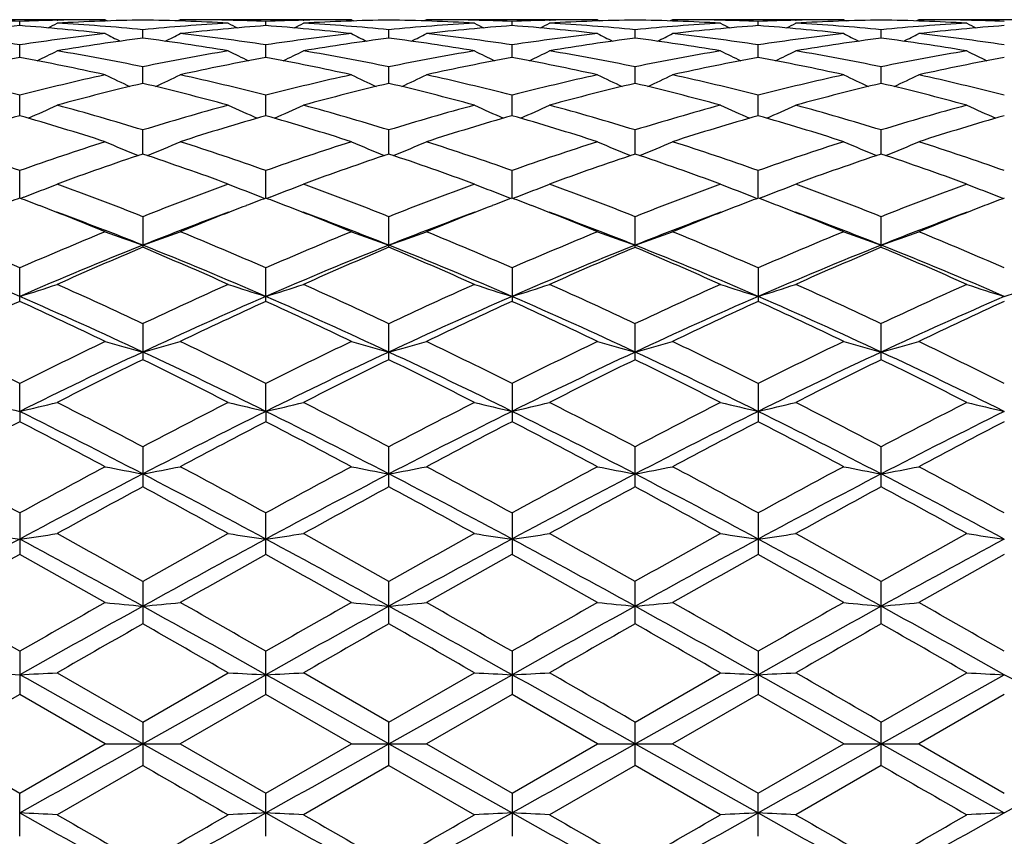
# Model space of a CAD drawing. Units: inches. Extents: x 0 to 22, y 0 to 17.
# Drawn here: x 18.6 to 19.2, y 9.8 to 10.3 of the extents above; entities that cross this region are included whole.
import ezdxf

# ---------------------------------------------------------------- set-up
doc = ezdxf.new("R2010")
doc.units = ezdxf.units.IN
doc.header["$LTSCALE"] = 1.21
doc.header["$MEASUREMENT"] = 0
doc.layers.get('0').update_dxf_attribs({"linetype": 'CONTINUOUS'})

msp = doc.modelspace()

# ---------------------------------------------------------------- linework, layer by layer
at = {"color": 7, "linetype": 'CONTINUOUS'}
for p, q in [((18.62689, 10.3032), (18.52116, 10.3032)), ((18.57402, 10.29954), (18.57402, 10.30216)), ((18.59716, 10.30287), (18.59752, 10.30288)), ((18.62689, 10.3032), (18.62834, 10.30245)), ((18.67326, 10.3032), (18.6718, 10.30245)), ((18.77898, 10.3032), (18.67326, 10.3032)), ((18.70297, 10.30287), (18.70262, 10.30288)), ((18.72611, 10.29954), (18.72611, 10.30216)), ((18.74925, 10.30287), (18.74961, 10.30288)), ((18.77898, 10.3032), (18.78043, 10.30245)), ((18.82533, 10.3032), (18.82388, 10.30245)), ((18.93105, 10.3032), (18.82533, 10.3032)), ((18.85506, 10.30287), (18.8547, 10.30288)), ((18.8782, 10.29954), (18.8782, 10.30216)), ((18.90134, 10.30287), (18.90169, 10.30288)), ((18.90134, 10.30287), (18.90169, 10.30288)), ((18.93105, 10.3032), (18.93251, 10.30245)), ((18.97742, 10.3032), (18.97597, 10.30245)), ((19.08315, 10.3032), (18.97742, 10.3032)), ((19.00715, 10.30287), (19.00679, 10.30288)), ((19.03029, 10.29954), (19.03029, 10.30216)), ((19.05342, 10.30287), (19.05378, 10.30288)), ((19.05342, 10.30287), (19.05378, 10.30288)), ((19.08315, 10.3032), (19.0846, 10.30245)), ((19.12951, 10.3032), (19.12806, 10.30245)), ((19.23524, 10.3032), (19.12951, 10.3032)), ((19.15924, 10.30287), (19.15888, 10.30288)), ((18.65007, 10.2918), (18.65007, 10.29703)), ((18.80216, 10.2918), (18.80216, 10.29702)), ((18.95424, 10.2918), (18.95424, 10.29703)), ((19.10633, 10.2918), (19.10633, 10.29703)), ((18.57402, 10.27987), (18.57402, 10.28764)), ((18.72611, 10.27987), (18.72611, 10.28764)), ((18.8782, 10.27987), (18.8782, 10.28764)), ((19.03029, 10.27987), (19.03029, 10.28764)), ((18.65007, 10.26386), (18.65007, 10.2741)), ((18.80216, 10.26386), (18.80216, 10.2741)), ((18.95424, 10.26386), (18.95424, 10.2741)), ((19.10633, 10.26386), (19.10633, 10.2741)), ((18.57402, 10.24392), (18.57402, 10.25653)), ((18.72611, 10.24391), (18.72611, 10.25653)), ((18.8782, 10.24391), (18.8782, 10.25653)), ((19.03029, 10.24392), (19.03029, 10.25653)), ((18.65007, 10.22023), (18.65007, 10.23511)), ((18.80216, 10.22024), (18.80216, 10.2351)), ((18.95424, 10.22023), (18.95424, 10.23511)), ((19.10633, 10.22023), (19.10633, 10.23511)), ((18.57402, 10.19305), (18.57402, 10.21003)), ((18.72611, 10.19305), (18.72611, 10.21003)), ((18.8782, 10.19305), (18.8782, 10.21003)), ((19.03029, 10.19305), (19.03029, 10.21003)), ((18.57664, 10.19364), (18.57455, 10.19285)), ((18.7235, 10.19364), (18.72558, 10.19285)), ((18.72873, 10.19364), (18.72664, 10.19285)), ((18.87558, 10.19364), (18.87767, 10.19285)), ((18.88081, 10.19364), (18.87873, 10.19285)), ((19.02767, 10.19364), (19.02976, 10.19285)), ((19.0329, 10.19364), (19.03082, 10.19285)), ((19.17976, 10.19364), (19.18185, 10.19285)), ((18.65007, 10.18154), (18.65007, 10.16262)), ((18.80216, 10.16262), (18.80216, 10.18154)), ((18.95424, 10.16262), (18.95424, 10.18154)), ((19.10633, 10.16262), (19.10633, 10.18154)), ((18.57402, 10.12924), (18.57402, 10.14992)), ((18.72611, 10.12923), (18.72611, 10.14992)), ((18.8782, 10.14992), (18.8782, 10.12923)), ((19.03029, 10.14992), (19.03029, 10.12924)), ((18.65007, 10.11547), (18.65007, 10.09322)), ((18.80216, 10.09322), (18.80216, 10.11547)), ((18.95424, 10.09322), (18.95424, 10.11547)), ((19.10633, 10.09322), (19.10633, 10.11547)), ((18.57402, 10.0613), (18.57402, 10.07852)), ((18.72611, 10.06129), (18.72611, 10.07852)), ((18.8782, 10.07852), (18.8782, 10.05491)), ((19.03029, 10.07852), (19.03029, 10.05492)), ((18.57402, 10.0613), (18.57402, 10.05492)), ((18.72611, 10.06129), (18.72611, 10.05491)), ((18.65007, 10.03943), (18.65007, 10.0147)), ((18.80216, 10.0147), (18.80216, 10.03942)), ((18.95424, 10.0147), (18.95424, 10.03943)), ((19.10633, 10.0147), (19.10633, 10.03943)), ((18.57402, 9.99856), (18.57402, 9.97296)), ((18.72611, 9.97295), (18.72611, 9.99857)), ((18.8782, 9.99857), (18.8782, 9.97295)), ((19.03029, 9.99856), (19.03029, 9.97296)), ((18.65007, 9.95634), (18.65007, 9.93008)), ((18.80216, 9.93009), (18.80216, 9.95633)), ((18.95424, 9.93008), (18.95424, 9.95634)), ((19.10633, 9.93008), (19.10633, 9.95634)), ((18.57402, 9.91313), (18.57402, 9.8865)), ((18.72611, 9.8865), (18.72611, 9.91314)), ((18.8782, 9.91314), (18.8782, 9.8865)), ((19.03029, 9.91313), (19.03029, 9.8865)), ((18.5972, 9.89984), (18.65007, 9.86939)), ((18.65007, 9.86939), (18.70292, 9.89984)), ((18.65007, 9.856), (18.72611, 9.89869)), ((18.80216, 9.86938), (18.7493, 9.89984)), ((18.80216, 9.86938), (18.85501, 9.89984)), ((18.80216, 9.856), (18.8782, 9.89869)), ((18.95424, 9.86939), (19.00711, 9.89984)), ((18.95424, 9.856), (19.03029, 9.89869)), ((19.10633, 9.86939), (19.15919, 9.89984)), ((19.10633, 9.856), (19.18237, 9.89869)), ((18.57402, 9.8865), (18.52116, 9.856)), ((18.62689, 9.856), (18.57402, 9.8865)), ((18.72611, 9.8865), (18.67326, 9.856)), ((18.77898, 9.856), (18.72611, 9.8865)), ((18.8782, 9.8865), (18.82533, 9.856)), ((18.93105, 9.856), (18.8782, 9.8865)), ((19.03029, 9.8865), (18.97742, 9.856)), ((19.08315, 9.856), (19.03029, 9.8865)), ((19.18237, 9.8865), (19.12951, 9.856)), ((18.65007, 9.86939), (18.65007, 9.84262)), ((18.80216, 9.84262), (18.80216, 9.86938)), ((18.95424, 9.84262), (18.95424, 9.86939)), ((19.10633, 9.84262), (19.10633, 9.86939)), ((18.52116, 9.856), (18.57402, 9.8255)), ((18.57402, 9.8255), (18.62689, 9.856)), ((18.62689, 9.856), (18.67326, 9.856)), ((18.65007, 9.856), (18.72611, 9.81332)), ((18.67326, 9.856), (18.72611, 9.82551)), ((18.72611, 9.82551), (18.77898, 9.856)), ((18.77898, 9.856), (18.82533, 9.856)), ((18.80216, 9.856), (18.8782, 9.81332)), ((18.82533, 9.856), (18.8782, 9.82551)), ((18.8782, 9.82551), (18.93105, 9.856)), ((18.93105, 9.856), (18.97742, 9.856)), ((18.95424, 9.856), (19.03029, 9.81332)), ((18.97742, 9.856), (19.03029, 9.8255)), ((19.03029, 9.8255), (19.08315, 9.856)), ((19.08315, 9.856), (19.12951, 9.856)), ((19.10633, 9.856), (19.18237, 9.81332)), ((19.12951, 9.856), (19.18237, 9.82551)), ((18.65007, 9.84262), (18.5972, 9.81217)), ((18.80216, 9.84262), (18.7493, 9.81217)), ((18.80216, 9.84262), (18.85501, 9.81217)), ((18.95424, 9.84262), (18.90139, 9.81217)), ((19.00711, 9.81217), (18.95424, 9.84262)), ((19.10633, 9.84262), (19.05347, 9.81217)), ((18.57402, 9.79888), (18.57402, 9.8255)), ((18.72611, 9.79887), (18.72611, 9.82551)), ((18.8782, 9.82551), (18.8782, 9.79887)), ((19.03029, 9.79888), (19.03029, 9.8255))]:
    msp.add_line(p, q, dxfattribs=at)
for centre, radius, start, end in [((18.67519, 8.9286), 1.37466, 94.22052, 96.43343), ((18.52107, 8.95755), 1.34565, 87.74478, 88.73037), ((18.62699, 8.95686), 1.34634, 91.26985, 92.25476), ((18.47294, 8.92939), 1.37388, 83.5662, 85.78052), ((18.09395, 11.27395), 1.09535, 297.01756, 297.35133), ((18.67335, 8.9564), 1.3468, 90.99028, 93.24108), ((18.51977, 8.93477), 1.36847, 84.53642, 86.75647), ((18.6269, 8.96105), 1.34216, 90.00027, 91.25398), ((18.62679, 8.9568), 1.34641, 86.75833, 89.0092), ((18.78025, 8.93649), 1.36675, 93.24356, 95.46583), ((18.67326, 8.96084), 1.34236, 88.74633, 89.99988), ((18.82739, 8.92742), 1.37585, 94.22119, 96.43197), ((19.20483, 11.27133), 1.09241, 242.64828, 242.98318), ((18.67318, 8.95787), 1.34533, 87.7452, 88.73145), ((18.77906, 8.95708), 1.34613, 91.26878, 92.2542), ((18.62489, 8.92761), 1.37566, 83.5686, 85.78008), ((18.24699, 11.27193), 1.09313, 297.0211, 297.35566), ((18.82541, 8.95739), 1.34581, 90.99023, 93.24225), ((18.67188, 8.93555), 1.3677, 84.53432, 86.75521), ((18.77898, 8.96033), 1.34287, 90.00022, 91.2534), ((18.77882, 8.95542), 1.34779, 86.7594, 89.00812), ((18.93243, 8.93555), 1.3677, 93.24479, 95.46568), ((18.82533, 8.96033), 1.34287, 88.7466, 89.99978), ((18.97943, 8.92761), 1.37566, 94.21992, 96.4314), ((19.35731, 11.27191), 1.0931, 242.64434, 242.97891), ((18.82525, 8.95708), 1.34613, 87.7458, 88.73122), ((18.93113, 8.95787), 1.34533, 91.26855, 92.2548), ((18.77644, 8.9222), 1.38109, 83.57222, 85.77462), ((18.39947, 11.27136), 1.09244, 297.01682, 297.35172), ((18.97752, 8.9568), 1.34641, 90.9908, 93.24167), ((18.82406, 8.93649), 1.36675, 84.53417, 86.75644), ((18.93106, 8.96084), 1.34236, 90.00012, 91.25367), ((18.93097, 8.9564), 1.3468, 86.75892, 89.00972), ((19.08454, 8.93477), 1.36847, 93.24353, 95.46358), ((18.97742, 8.96105), 1.34216, 88.74601, 89.99973), ((19.13137, 8.92939), 1.37387, 94.21947, 96.4338), ((19.51035, 11.27392), 1.09532, 242.64867, 242.98245), ((18.97732, 8.95686), 1.34634, 87.74524, 88.73015), ((19.08324, 8.95755), 1.34565, 91.26963, 92.25522), ((18.92912, 8.9286), 1.37466, 83.56657, 85.77948), ((18.55101, 11.27249), 1.09369, 297.01499, 297.34935), ((19.12962, 8.95635), 1.34686, 90.99059, 93.24112), ((18.97611, 8.9359), 1.36734, 84.53523, 86.75693), ((19.08315, 8.9612), 1.342, 90.00018, 91.25408), ((19.08305, 8.9564), 1.3468, 86.75882, 89.00939), ((19.23655, 8.93594), 1.3673, 93.24314, 95.46486), ((19.12951, 8.96122), 1.34198, 88.74592, 89.99983), ((19.28355, 8.92852), 1.37475, 94.22066, 96.4334), ((19.6616, 11.27239), 1.09358, 242.6503, 242.9847), ((19.12942, 8.95765), 1.34556, 87.74475, 88.73042), ((18.36224, 8.88567), 1.41788, 81.40985, 83.56454), ((18.78604, 8.8838), 1.41976, 96.43635, 98.58832), ((19.12717, 11.27581), 1.10137, 242.98443, 243.52547), ((18.17366, 11.27469), 1.10007, 296.46828, 297.01021), ((18.51452, 8.88686), 1.41668, 81.41015, 83.56646), ((18.9379, 8.88521), 1.41833, 96.43332, 98.58748), ((19.27974, 11.277), 1.10266, 242.99008, 243.53048), ((18.32455, 11.27702), 1.10269, 296.46953, 297.00991), ((18.66731, 8.89204), 1.41145, 81.40726, 83.57193), ((19.08979, 8.88686), 1.41667, 96.43354, 98.58985), ((19.43064, 11.27467), 1.10004, 242.98978, 243.53173), ((18.47713, 11.27583), 1.1014, 296.47454, 297.01556), ((18.81827, 8.8838), 1.41976, 81.41168, 83.56366), ((19.24207, 8.88567), 1.41788, 96.43546, 98.59015), ((19.58294, 11.27491), 1.10035, 242.98598, 243.52762), ((18.62977, 11.27483), 1.10026, 296.47219, 297.01388), ((18.97062, 8.88588), 1.41767, 81.40966, 83.56462), ((18.83387, 8.87306), 1.4306, 97.38168, 99.52242), ((18.46605, 8.87204), 1.43164, 80.47644, 82.61509), ((18.98585, 8.87431), 1.42935, 97.38367, 99.5259), ((18.61718, 8.86569), 1.43806, 80.4806, 82.60984), ((19.13826, 8.87204), 1.43164, 97.38492, 99.52356), ((18.76933, 8.86558), 1.43816, 80.4832, 82.6127), ((19.29035, 8.87173), 1.43195, 97.38346, 99.52202), ((18.92232, 8.87181), 1.43186, 80.47777, 82.61642), ((18.10098, 11.28159), 1.11424, 295.73288, 296.44535), ((18.34913, 8.8054), 1.49921, 78.42035, 80.47569), ((18.95045, 8.80875), 1.49582, 99.52495, 101.58443), ((19.19785, 11.27898), 1.11132, 243.55427, 244.26906), ((18.25401, 11.27954), 1.11199, 295.73542, 296.44958), ((18.50123, 8.80596), 1.49866, 78.4164, 80.47213), ((19.10308, 8.80596), 1.49866, 99.52787, 101.5836), ((19.35029, 11.27951), 1.11195, 243.55041, 244.26459), ((18.40645, 11.27901), 1.11136, 295.73095, 296.44572), ((18.65585, 8.8194), 1.48498, 78.40805, 80.48256), ((19.25518, 8.8054), 1.49922, 99.52431, 101.57965), ((19.50331, 11.28156), 1.1142, 243.55464, 244.26714), ((18.55797, 11.28023), 1.1127, 295.7298, 296.4434), ((18.80585, 8.80795), 1.49662, 78.41779, 80.47653), ((19.40681, 8.80798), 1.4966, 99.52368, 101.5824), ((19.65464, 11.28011), 1.11257, 243.55625, 244.26995), ((18.84852, 8.78921), 1.51572, 100.43356, 102.47244), ((18.30003, 8.79155), 1.51333, 77.52659, 79.56882), ((19.00111, 8.78658), 1.5184, 100.43435, 102.46944), ((18.45143, 8.78785), 1.51709, 77.53146, 79.56863), ((19.15288, 8.78785), 1.5171, 100.43137, 102.46854), ((18.60078, 8.77462), 1.5306, 77.53868, 79.55754), ((19.30428, 8.79156), 1.51332, 100.43117, 102.47341), ((18.75333, 8.77705), 1.52813, 77.53583, 79.55816), ((19.45692, 8.78896), 1.51598, 100.43387, 102.47236), ((18.17354, 8.69773), 1.60942, 75.5913, 77.52623), ((18.97538, 8.694), 1.61325, 102.47518, 104.40564), ((19.11655, 11.2887), 1.13103, 244.3459, 245.20175), ((18.18422, 11.28763), 1.12979, 294.79181, 295.64892), ((18.32635, 8.70054), 1.60652, 75.59139, 77.52963), ((19.12652, 8.69759), 1.60954, 102.46978, 104.40469), ((19.26919, 11.29009), 1.13252, 244.35136, 245.20601), ((18.33511, 11.29012), 1.13255, 294.794, 295.64863), ((18.48102, 8.71111), 1.59564, 75.58688, 77.53864), ((19.27796, 8.70055), 1.60652, 102.47037, 104.4086), ((19.42008, 11.2876), 1.12977, 244.35106, 245.20821), ((18.48774, 11.28873), 1.13106, 294.79826, 295.65409), ((18.63255, 8.70914), 1.59768, 75.58496, 77.53423), ((19.43077, 8.69773), 1.60942, 102.47377, 104.4087), ((19.57235, 11.2878), 1.13002, 244.3474, 245.20414), ((18.64035, 11.28773), 1.12994, 294.79565, 295.65246), ((18.78199, 8.69814), 1.609, 75.59096, 77.52636), ((19.02658, 8.67409), 1.63374, 103.32405, 105.23736), ((18.2727, 8.67116), 1.63679, 74.76106, 76.67033), ((19.17839, 8.67573), 1.63208, 103.32786, 105.24279), ((18.42172, 8.65921), 1.64913, 74.76711, 76.66224), ((19.33161, 8.67115), 1.6368, 103.32967, 105.23894), ((18.57412, 8.6599), 1.64838, 74.77113, 76.66745), ((19.48366, 8.67103), 1.63691, 103.32712, 105.23657), ((18.72509, 8.65568), 1.65274, 74.77233, 76.66345), ((18.11433, 11.30381), 1.15881, 293.65735, 294.62623), ((18.13412, 8.5505), 1.76184, 72.97171, 74.76156), ((19.16446, 8.55631), 1.75583, 105.23962, 107.03516), ((19.18458, 11.30115), 1.15588, 245.37342, 246.34534), ((18.26732, 11.30165), 1.15647, 293.65906, 294.63025), ((18.28612, 8.55077), 1.76161, 72.96626, 74.75606), ((19.31819, 8.55077), 1.76161, 105.24394, 107.03373), ((19.33698, 11.30163), 1.15645, 245.36974, 246.34095), ((18.41972, 11.30117), 1.15591, 293.65467, 294.62657), ((18.44532, 8.5752), 1.73617, 72.95467, 74.77055), ((19.47019, 8.5505), 1.76185, 105.23845, 107.02829), ((19.48997, 11.30379), 1.15879, 245.37376, 246.34266), ((18.57123, 11.30251), 1.15737, 293.65411, 294.62436), ((18.59695, 8.57332), 1.7381, 72.95828, 74.77244), ((19.62097, 8.55519), 1.75697, 105.23762, 107.03226), ((19.64138, 11.30239), 1.15724, 245.37531, 246.34568), ((19.06891, 8.52196), 1.79166, 106.03463, 107.8016), ((18.0806, 8.52666), 1.78674, 72.19692, 73.96886), ((19.22242, 8.51714), 1.79668, 106.03549, 107.79733), ((18.23078, 8.52002), 1.79364, 72.2038, 73.96892), ((19.37353, 8.52002), 1.79365, 106.03108, 107.79619), ((18.37565, 8.4966), 1.81814, 72.21307, 73.95412), ((19.52371, 8.52668), 1.78672, 106.03112, 107.80308), ((18.529, 8.50092), 1.81365, 72.20911, 73.95465), ((19.67743, 8.52145), 1.7922, 106.03507, 107.80147), ((17.9237, 8.36719), 1.95422, 70.56234, 72.19782), ((19.22659, 8.36044), 1.96133, 107.804, 109.43363), ((19.10085, 11.32438), 1.19459, 246.62452, 247.68239), ((18.19986, 11.32333), 1.19341, 292.31137, 293.37064), ((18.0777, 8.37263), 1.94845, 70.56225, 72.20238), ((19.37613, 8.36756), 1.95377, 107.79671, 109.43263), ((19.25355, 11.32607), 1.19638, 246.62964, 247.68578), ((18.35075, 11.32609), 1.1964, 292.31422, 293.37035), ((18.23571, 8.38992), 1.93018, 70.55737, 72.21329), ((19.52661, 8.37264), 1.94845, 107.79761, 109.43775), ((19.40444, 11.32331), 1.19339, 246.62935, 247.68864), ((18.50346, 11.3244), 1.19461, 292.31761, 293.37548), ((18.38623, 8.38568), 1.9347, 70.55515, 72.20722), ((19.68061, 8.36719), 1.95422, 107.80218, 109.43766), ((19.55668, 11.32346), 1.19357, 246.62592, 247.68482), ((18.65602, 11.32337), 1.19348, 292.31495, 293.37395), ((18.54067, 8.3928), 1.9272, 70.55075, 72.20912), ((19.2837, 8.32883), 1.99472, 108.52107, 110.13038), ((18.01413, 8.32276), 2.00121, 69.86772, 71.47143), ((19.43521, 8.33114), 1.99235, 108.52635, 110.13731), ((18.15945, 8.30362), 2.0215, 69.8743, 71.46203), ((19.59019, 8.32274), 2.00122, 108.52858, 110.13227), ((18.31248, 8.30564), 2.01929, 69.87941, 71.46913), ((19.74209, 8.32291), 2.00101, 108.52515, 110.12927), ((18.4617, 8.29767), 2.02776, 69.88097, 71.46391), ((18.13225, 11.35895), 1.24716, 290.87446, 291.88894), ((17.83616, 8.12551), 2.21127, 68.40322, 69.86924), ((19.46032, 8.13562), 2.20053, 110.13236, 111.6052), ((19.16673, 11.35607), 1.24407, 248.11074, 249.12835), ((18.28521, 11.35658), 1.24464, 290.87566, 291.89261), ((17.98788, 8.12527), 2.21163, 68.39669, 69.86226), ((19.61643, 8.12527), 2.21163, 110.13774, 111.60331), ((19.31909, 11.35656), 1.24462, 248.10738, 249.12435), ((18.43757, 11.35609), 1.24409, 290.87166, 291.88925), ((18.15579, 8.16657), 2.16741, 68.38355, 69.87889), ((19.76815, 8.1255), 2.21128, 110.13076, 111.59678), ((19.47206, 11.35893), 1.24714, 248.11105, 249.12555), ((18.58909, 11.35761), 1.2457, 290.87143, 291.88722), ((18.30682, 8.16346), 2.17069, 68.38798, 69.8813), ((19.91711, 8.13391), 2.20231, 110.1298, 111.60166), ((19.62352, 11.35747), 1.24556, 248.11248, 249.12839), ((19.35207, 8.14285), 2.19287, 110.78159, 111.12447), ((17.79724, 8.14575), 2.18971, 68.87843, 69.22227), ((19.50802, 8.13279), 2.20364, 110.78262, 111.12381), ((17.94474, 8.13364), 2.20265, 68.88044, 69.22246), ((19.65955, 8.13369), 2.20261, 110.77754, 111.11957), ((18.0934, 8.12524), 2.21172, 68.87683, 69.21677), ((19.80714, 8.14558), 2.18989, 110.77773, 111.12154), ((18.24936, 8.13533), 2.20093, 68.87615, 69.21778), ((19.96081, 8.14188), 2.19391, 110.78212, 111.12477), ((17.76455, 8.06143), 2.28015, 67.77823, 68.87584), ((17.8024, 8.03402), 2.29241, 68.29835, 69.71725), ((19.51512, 7.98823), 2.34138, 110.29323, 111.68249), ((19.54277, 8.04309), 2.29983, 111.12619, 112.21463), ((17.91277, 8.0511), 2.29117, 67.78615, 68.87825), ((17.95401, 8.03219), 2.29428, 68.30416, 69.72134), ((19.66185, 8.00209), 2.32652, 110.28848, 111.68602), ((19.69156, 8.05106), 2.29122, 111.12176, 112.21384), ((18.05119, 8.01706), 2.32785, 67.79193, 68.86726), ((18.10167, 8.02076), 2.30653, 68.30701, 69.71726), ((19.81563, 7.99827), 2.3307, 110.29441, 111.69), ((19.83974, 8.06146), 2.28011, 111.12415, 112.22177), ((18.20596, 8.02412), 2.3203, 67.78724, 68.8662), ((18.25541, 8.02547), 2.30155, 68.30187, 69.71541), ((19.97065, 7.99054), 2.33897, 110.29583, 111.68679), ((19.99636, 8.05014), 2.2923, 111.12726, 112.21944), ((17.56227, 7.82566), 2.53492, 66.4764, 67.7732), ((19.59099, 7.81316), 2.54847, 112.2289, 113.51888), ((19.08202, 11.41043), 1.31921, 249.81803, 250.8871), ((18.21863, 11.40934), 1.31801, 289.10734, 290.17765), ((17.71888, 7.83608), 2.52357, 66.47614, 67.77862), ((19.73701, 7.827), 2.53336, 112.22023, 113.51787), ((19.23475, 11.41248), 1.32135, 249.8226, 250.88974), ((18.36956, 11.4125), 1.32137, 289.11027, 290.17739), ((17.88264, 7.86337), 2.49389, 66.47186, 67.79004), ((19.88543, 7.83609), 2.52356, 112.22137, 113.52386), ((19.38567, 11.40932), 1.31799, 249.82234, 250.89266), ((18.52229, 11.41045), 1.31923, 289.1129, 290.18196), ((18.03091, 7.85486), 2.50321, 66.46947, 67.78276), ((20.04204, 7.82566), 2.53492, 112.2268, 113.52359), ((19.53788, 11.40943), 1.31813, 249.81928, 250.88931), ((18.67482, 11.40934), 1.31803, 289.11048, 290.1806), ((18.18852, 7.86811), 2.48886, 66.46424, 67.78501), ((17.544, 7.76575), 2.58097, 66.47909, 68.30777), ((19.62312, 7.71987), 2.63066, 111.70874, 113.50294), ((19.65836, 7.76362), 2.60228, 112.79675, 114.06542), ((17.69495, 7.7633), 2.58367, 66.47758, 68.30437), ((17.63624, 7.75148), 2.61562, 65.93247, 67.19439), ((19.7791, 7.71113), 2.64022, 111.71701, 113.50471), ((19.80927, 7.76717), 2.59855, 112.80311, 114.07342), ((17.85152, 7.77429), 2.5718, 66.47151, 68.30677), ((17.77512, 7.72119), 2.64866, 65.93859, 67.18487), ((19.93442, 7.70313), 2.64884, 111.7181, 113.49995), ((19.96808, 7.75145), 2.61564, 112.80563, 114.06753), ((18.00439, 7.77557), 2.57033, 66.476, 68.31232), ((17.92956, 7.72579), 2.6435, 65.94447, 67.19335), ((20.0843, 7.70813), 2.64338, 111.71381, 113.49932), ((20.11966, 7.75219), 2.61477, 112.80156, 114.06408), ((18.1524, 7.76592), 2.5808, 66.4787, 68.30749), ((18.07493, 7.71053), 2.66017, 65.9463, 67.18725), ((18.15147, 11.49156), 1.42344, 287.26866, 288.24825), ((17.3832, 7.42136), 2.97711, 64.81535, 65.93463), ((19.90859, 7.44028), 2.95644, 114.06728, 115.19414), ((19.14757, 11.48826), 1.41997, 251.7515, 252.73401), ((18.3044, 11.4888), 1.42056, 287.26945, 288.25139), ((17.53424, 7.42001), 2.97877, 64.80809, 65.9266), ((20.07008, 7.42001), 2.97878, 114.0734, 115.19191), ((19.29991, 11.48877), 1.42053, 251.7486, 252.73056), ((18.45673, 11.48829), 1.42, 287.266, 288.2485), ((17.71987, 7.49293), 2.89852, 64.7946, 65.94398), ((20.22112, 7.42134), 2.97714, 114.06538, 115.18465), ((19.45283, 11.49154), 1.42342, 251.75175, 252.73135), ((18.60826, 11.49009), 1.42189, 287.26598, 288.24675), ((17.86961, 7.48735), 2.90457, 64.79961, 65.94676), ((20.36598, 7.43738), 2.95955, 114.06432, 115.19015), ((19.60435, 11.48994), 1.42172, 251.75299, 252.73388), ((18.7599, 11.49127), 1.42314, 287.26904, 288.24883), ((19.84826, 7.34232), 3.0644, 114.57086, 115.66243), ((17.37717, 7.37966), 3.00156, 64.9077, 66.50043), ((17.30814, 7.35996), 3.04489, 64.33545, 65.43407), ((19.96729, 7.28129), 3.10945, 113.52597, 115.06334), ((20.00814, 7.3254), 3.08303, 114.57171, 115.65656), ((17.52518, 7.37025), 3.01182, 64.91338, 66.50058), ((17.44989, 7.33727), 3.06982, 64.34485, 65.43453), ((20.11245, 7.29644), 3.09279, 113.5202, 115.06584), ((20.15443, 7.33725), 3.06984, 114.56548, 115.65514), ((17.6724, 7.35968), 3.02345, 64.91479, 66.4959), ((17.56909, 7.26762), 3.14684, 64.35444, 65.4173), ((20.26384, 7.29837), 3.09075, 113.52255, 115.06932), ((20.29613, 7.36004), 3.0448, 114.56591, 115.66456), ((17.82879, 7.36945), 3.01278, 64.91001, 66.49676), ((17.728, 7.28247), 3.1305, 64.3491, 65.41762), ((20.42108, 7.28705), 3.10318, 113.52652, 115.06703), ((20.45753, 7.34038), 3.06655, 114.57145, 115.66224), ((16.97944, 6.89558), 3.56003, 63.39014, 64.33779), ((20.18108, 6.86996), 3.58852, 115.6645, 116.60468), ((19.06258, 11.61312), 1.57031, 253.89161, 254.77008), ((18.23804, 11.61183), 1.56895, 285.22537, 286.10483), ((17.14239, 6.91731), 3.53574, 63.38974, 64.34379), ((20.31846, 6.89919), 3.5558, 115.6549, 116.6037), ((19.21529, 11.61563), 1.5729, 253.89537, 254.77224), ((18.38901, 11.61566), 1.57293, 285.22777, 286.10462), ((17.31766, 6.96403), 3.48358, 63.38646, 64.35494), ((20.46191, 6.91733), 3.53572, 115.65621, 116.61026), ((19.36626, 11.6118), 1.56891, 253.89516, 254.77464), ((18.54172, 11.61315), 1.57034, 285.22993, 286.10838), ((17.46044, 6.9458), 3.50404, 63.38399, 64.34684), ((20.62487, 6.89557), 3.56003, 115.66221, 116.60986), ((19.51846, 11.61191), 1.56905, 253.89264, 254.77189), ((18.69423, 11.6118), 1.56894, 285.22794, 286.10726), ((17.6257, 6.97285), 3.47396, 63.37821, 64.34933), ((20.22451, 6.73439), 3.71381, 115.08361, 116.38603), ((20.26944, 6.78454), 3.68371, 116.07852, 116.99767), ((17.11747, 6.82155), 3.61714, 63.59397, 64.93118), ((17.01709, 6.75818), 3.71337, 63.00008, 63.9117), ((20.3827, 6.72232), 3.72734, 115.08991, 116.3876), ((20.41893, 6.79087), 3.67689, 116.08562, 117.00637), ((17.27644, 6.83604), 3.60109, 63.58965, 64.93284), ((17.14251, 6.70507), 3.77279, 63.00533, 63.90267), ((20.53981, 6.71168), 3.7391, 115.09063, 116.38422), ((20.58724, 6.75812), 3.71343, 116.08831, 116.99992), ((17.42954, 6.83757), 3.59928, 63.59324, 64.93712), ((17.30058, 6.71586), 3.76047, 63.01171, 63.9121), ((20.68905, 6.71731), 3.73279, 115.08772, 116.38349), ((20.73797, 6.76025), 3.71092, 116.08382, 116.99618), ((17.57518, 6.82436), 3.61397, 63.59488, 64.93324), ((17.43627, 6.68339), 3.79684, 63.01371, 63.9054), ((18.97774, 11.80942), 1.79413, 256.23499, 256.99591), ((18.1698, 11.81134), 1.79612, 283.00618, 283.76616), ((16.58889, 6.12485), 4.42406, 62.23145, 63.00255), ((20.6902, 6.16649), 4.37742, 116.99958, 117.77873), ((19.12929, 11.80708), 1.79174, 256.23364, 256.9959), ((18.32269, 11.80775), 1.79245, 283.00678, 283.7686), ((16.73798, 6.12044), 4.42936, 62.22374, 62.99383), ((20.86633, 6.12043), 4.42938, 117.00618, 117.77626), ((19.28161, 11.80771), 1.7924, 256.23139, 256.99323), ((18.47501, 11.80713), 1.79178, 283.00411, 283.76635), ((16.96834, 6.27115), 4.25955, 62.21049, 63.0112), ((21.01545, 6.1248), 4.42413, 116.99746, 117.76855), ((19.4345, 11.81129), 1.79607, 256.23383, 256.99383), ((18.62656, 11.80946), 1.79418, 283.0041, 283.765), ((17.11469, 6.2594), 4.27262, 62.21586, 63.01424), ((21.1492, 6.16059), 4.38392, 116.99636, 117.77446), ((19.58605, 11.80924), 1.79395, 256.2348, 256.99579), ((16.59926, 6.08029), 4.44388, 62.51669, 63.61647), ((20.79697, 5.89106), 4.65611, 116.40806, 117.45766), ((16.74458, 6.06669), 4.45908, 62.52029, 63.61626), ((20.9372, 5.91419), 4.63011, 116.40398, 117.45947), ((16.88851, 6.05081), 4.47693, 62.52134, 63.61295), ((21.08779, 5.91743), 4.62654, 116.40524, 117.4616), ((17.04864, 6.06686), 4.45897, 62.51782, 63.61385), ((21.24838, 5.90086), 4.64517, 116.40833, 117.46042), ((20.68914, 5.96587), 4.60369, 117.35084, 118.09404), ((16.4806, 6.00689), 4.5573, 61.90366, 62.65446), ((20.86141, 5.92699), 4.6475, 117.35166, 118.08776), ((16.60611, 5.95538), 4.61525, 61.91372, 62.65506), ((20.99823, 5.95533), 4.61531, 117.34494, 118.08628), ((16.67981, 5.80691), 4.78315, 61.92268, 62.63791), ((21.12361, 6.00707), 4.55709, 117.34552, 118.09635), ((16.84973, 5.84133), 4.74438, 61.91698, 62.63814), ((21.2999, 5.96132), 4.60884, 117.35148, 118.09383), ((15.83068, 4.987), 5.71329, 61.3036, 61.90622), ((21.35331, 4.92019), 5.78915, 118.096188, 118.690936), ((19.0461, 12.13456), 2.14871, 258.74949, 259.37907), ((18.25449, 12.13283), 2.14693, 280.61768, 281.24795), ((16.01395, 5.04406), 5.64827, 61.30309, 61.91256), ((21.46269, 4.99804), 5.70036, 118.08601, 118.69), ((19.19879, 12.13809), 2.15229, 258.75219, 259.38061), ((18.40551, 12.13816), 2.15237, 280.6194, 281.2478), ((16.22188, 5.14655), 5.53155, 61.30078, 61.9232), ((21.59033, 5.04412), 5.6482, 118.08743, 118.69691), ((19.34981, 12.13276), 2.14685, 258.75204, 259.38233), ((18.5582, 12.13463), 2.14878, 280.62094, 281.2505), ((16.34717, 5.0981), 5.58692, 61.2983, 61.91458), ((21.77364, 4.98699), 5.71331, 118.09378, 118.6964), ((19.502, 12.13289), 2.147, 258.75023, 259.38036), ((18.71069, 12.13276), 2.14687, 280.61952, 281.24969), ((16.53664, 5.1676), 5.508, 61.29217, 61.91724), ((21.44158, 4.65502), 6.05013, 117.477245, 118.292022), ((15.97849, 4.8821), 5.79333, 61.687925, 62.538797), ((21.60427, 4.63563), 6.07223, 117.481564, 118.293366), ((16.14168, 4.90326), 5.76944, 61.685331, 62.539739), ((21.7646, 4.61984), 6.09004, 117.481931, 118.291348), ((16.295, 4.90498), 5.76734, 61.688002, 62.542731), ((21.91392, 4.62482), 6.08435, 117.480362, 118.290536), ((16.43594, 4.88418), 5.79094, 61.68862, 62.539835), ((21.50409, 4.72711), 6.00866, 118.358309, 118.932747), ((15.75524, 4.65382), 6.09254, 61.064936, 61.63135), ((21.64901, 4.74206), 5.99211, 118.365898, 118.941857), ((15.83905, 4.52932), 6.23454, 61.069335, 61.622899), ((21.84915, 4.65367), 6.09271, 118.368664, 118.935062), ((16.00965, 4.5613), 6.19759, 61.076007, 61.632933), ((21.99692, 4.66061), 6.08455, 118.363915, 118.931152), ((16.11203, 4.47088), 6.30077, 61.078115, 61.625878), ((18.96373, 12.72281), 2.76796, 261.42142, 261.90635), ((18.18382, 12.72586), 2.77105, 278.09498, 278.57932), ((14.69454, 2.92565), 8.06701, 60.637511, 61.06745), ((22.53109, 3.06105), 7.91248, 118.9348, 119.373048), ((19.1153, 12.71914), 2.76425, 261.42055, 261.90634), ((18.33669, 12.72022), 2.76535, 278.09537, 278.58087), ((14.83509, 2.90742), 8.08856, 60.629582, 61.058329), ((22.76924, 2.90738), 8.0886, 118.941672, 119.370417), ((19.2676, 12.72009), 2.76523, 261.41911, 261.90464), ((18.489, 12.71926), 2.76438, 278.09367, 278.57944), ((15.24585, 3.37052), 7.55812, 60.616677, 61.075472), ((22.90988, 2.92546), 8.06724, 118.93256, 119.362487), ((19.42047, 12.72574), 2.77093, 261.42067, 261.90503), ((18.64056, 12.72295), 2.7681, 278.09366, 278.57857), ((15.37836, 3.33424), 7.59933, 60.622263, 61.078633), ((22.99672, 3.04316), 7.93266, 118.931431, 119.368618), ((19.57204, 12.72254), 2.76768, 261.42129, 261.90628), ((22.68752, 2.34683), 8.67313, 118.312545, 118.884706), ((14.74778, 2.87349), 8.07323, 61.094818, 61.709511), ((22.85728, 2.3142), 8.71023, 118.313096, 118.88281), ((14.88679, 2.84936), 8.10068, 61.096395, 61.708979), ((22.98363, 2.36122), 8.65664, 118.310693, 118.883934), ((15.02192, 2.81844), 8.13594, 61.097083, 61.707011), ((23.13157, 2.36898), 8.64783, 118.310911, 118.88476), ((15.194, 2.85531), 8.094, 61.094824, 61.707924), ((23.30042, 2.33856), 8.68257, 118.313107, 118.88464), ((22.7796, 2.42837), 8.63758, 119.136589, 119.538816), ((14.22828, 2.17848), 8.92409, 60.469186, 60.858518), ((23.00865, 2.29055), 8.79542, 119.137353, 119.532314), ((14.50269, 2.3944), 8.67593, 60.469195, 60.869648), ((23.10173, 2.39421), 8.67615, 119.130358, 119.530801), ((14.36788, 1.88522), 9.26036, 60.477606, 60.852737), ((23.15378, 2.57394), 8.47046, 119.131048, 119.541231), ((14.59097, 2.01249), 9.11464, 60.471712, 60.852887), ((23.39713, 2.41211), 8.65625, 119.137246, 119.538599), ((12.51413, -0.66194), 12.18829, 60.18576, 60.47175), ((25.31146, -1.85193), 13.55765, 119.541115, 119.798232), ((25.82202, -3.04989), 14.83911, 118.902081, 119.238025), ((19.03508, 13.96849), 4.04589, 264.20953, 264.5394), ((18.26547, 13.9654), 4.04277, 275.4589, 275.78912), ((12.20805, -1.73617), 13.33623, 60.74166, 61.11545), ((12.36465, -1.19261), 12.79867, 60.195557, 60.467874), ((25.22051, -1.42792), 13.06892, 119.53064, 119.797361), ((26.00146, -3.09816), 14.89459, 118.904436, 119.239121), ((19.18776, 13.97528), 4.0527, 264.21095, 264.54021), ((18.41652, 13.97557), 4.05299, 275.4598, 275.78904), ((12.37992, -1.70043), 13.29539, 60.74075, 61.115693), ((12.78225, -0.72836), 12.26385, 60.193886, 60.478116), ((25.23949, -1.19231), 12.79833, 119.532118, 119.804443), ((26.16854, -3.12531), 14.9256, 118.904451, 119.238438), ((19.33881, 13.96512), 4.04248, 264.21087, 264.54111), ((18.5692, 13.96876), 4.04616, 275.46061, 275.79046), ((12.53194, -1.70137), 13.29623, 60.742484, 61.11741), ((12.79239, -0.97508), 12.54848, 60.191434, 60.469229), ((25.56378, -1.49323), 13.14502, 119.538657, 119.803832), ((26.33356, -3.14889), 14.95249, 118.904183, 119.237571), ((19.49099, 13.96532), 4.0427, 264.20992, 264.54008), ((18.72168, 13.96523), 4.04261, 275.45986, 275.79004), ((12.65717, -1.74914), 13.35103, 60.742131, 61.115506), ((13.13994, -0.63121), 12.15295, 60.185132, 60.471949), ((25.92334, -2.84468), 14.70017, 119.654911, 119.892309), ((10.38311, -4.57778), 16.69792, 60.115428, 60.324382), ((26.03263, -2.76543), 14.61013, 119.662774, 119.90161), ((10.84757, -4.03072), 16.06797, 60.109221, 60.326387), ((26.49214, -3.30373), 15.23003, 119.665554, 119.894647), ((11.12909, -3.80934), 15.81154, 60.116026, 60.336738), ((26.61476, -3.25462), 15.17277, 119.66067, 119.89066), ((10.93279, -4.41682), 16.51183, 60.118186, 60.329521), ((18.95613, 17.8565), 7.96698, 267.084065, 267.250968), ((18.19139, 17.86608), 7.97657, 272.749497, 272.916179), ((0.90083, -21.67521), 36.1836, 60.6244, 60.76249), ((19.10771, 17.84582), 7.95629, 267.083767, 267.250967), ((18.34425, 17.84964), 7.96012, 272.749629, 272.916716), ((0.99801, -21.77223), 36.29508, 60.624001, 60.761663), ((19.26, 17.84854), 7.95901, 267.083272, 267.250383), ((18.49655, 17.84693), 7.9574, 272.749045, 272.916221), ((1.02368, -21.99725), 36.55317, 60.624335, 60.761025), ((4.83628, -14.5754), 28.22879, 59.991639, 60.115446), ((19.41286, 17.86496), 7.97545, 267.083809, 267.250515), ((18.64812, 17.85767), 7.96815, 272.749044, 272.915923), ((1.42103, -21.56026), 36.05207, 60.623334, 60.761925), ((4.70551, -15.07085), 28.79929, 59.997304, 60.118675), ((19.56444, 17.85569), 7.96617, 267.084022, 267.250944), ((1.51438, -21.66525), 36.17237, 60.623842, 60.761973), ((0.90083, 41.38722), 36.1836, 299.23751, 299.3756), ((0.99801, 41.48424), 36.29508, 299.238337, 299.375999), ((1.02368, 41.70925), 36.55317, 299.238975, 299.375665), ((1.42103, 41.27227), 36.05207, 299.238075, 299.376666), ((1.51438, 41.37726), 36.17237, 299.238027, 299.376158), ((32.76717, 34.28592), 28.22707, 239.991638, 240.115452), ((33.50408, 34.77705), 28.79273, 239.996811, 240.118208), ((18.19145, 1.84703), 7.97547, 87.08381, 87.250514), ((25.82202, 22.7619), 14.83911, 240.761975, 241.097919), ((12.20805, 21.44818), 13.33623, 298.88455, 299.25834), ((19.10776, 1.8651), 7.95738, 92.749045, 92.916221), ((18.34431, 1.86347), 7.95901, 87.083272, 87.250383), ((26.00146, 22.81017), 14.89459, 240.760879, 241.095564), ((12.37992, 21.41244), 13.29539, 298.884307, 299.25925), ((19.26006, 1.86237), 7.96012, 92.749629, 92.916716), ((18.49661, 1.86621), 7.95627, 87.083767, 87.250967), ((26.16854, 22.83732), 14.9256, 240.761562, 241.095549), ((12.53194, 21.41338), 13.29623, 298.88259, 299.257516), ((19.41292, 1.84589), 7.97661, 92.749497, 92.916179), ((18.64818, 1.85554), 7.96695, 87.084064, 87.250968), ((26.33356, 22.86089), 14.95249, 240.762429, 241.095817), ((12.65717, 21.46115), 13.35103, 298.884494, 299.257869), ((19.5645, 1.85518), 7.96731, 92.749068, 92.915966), ((26.47525, 23.5214), 15.81159, 240.116034, 240.336746), ((11.1122, 23.01569), 15.22997, 299.665551, 299.894645), ((26.75653, 23.74236), 16.06755, 240.10922, 240.326392), ((11.57133, 22.47806), 14.61084, 299.662782, 299.901606), ((27.22109, 24.28959), 16.6977, 240.115421, 240.324379), ((11.68117, 22.55632), 14.69976, 299.65491, 299.892315), ((27.27892, 24.12746), 16.51017, 240.118652, 240.330012), ((11.60187, 22.95942), 15.16454, 299.661091, 299.891202)]:
    msp.add_arc(centre, radius, start, end, dxfattribs=at)

doc.saveas('drawing.dxf')
